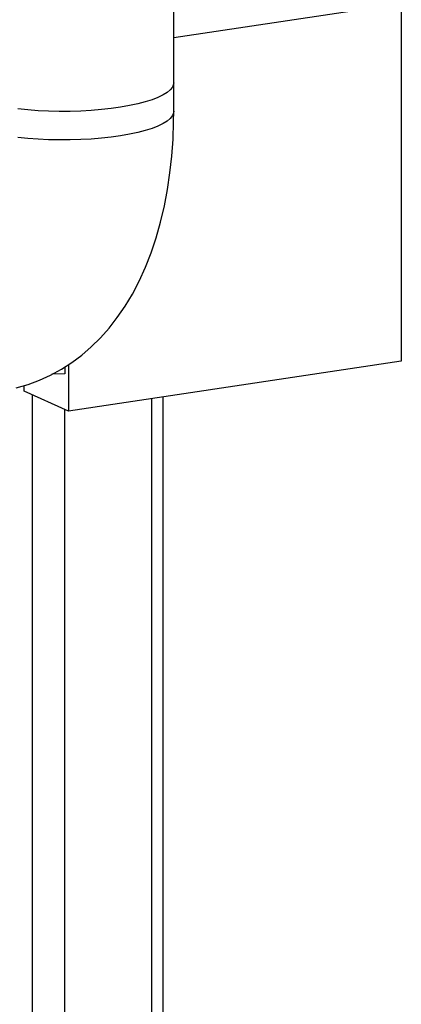
# Model space of a CAD drawing. Units: millimetres. Extents: x 93865 to 106031, y 84961 to 93440.
# Drawn here: x 103684 to 103813, y 89660 to 89993 of the extents above; entities that cross this region are included whole.
import ezdxf

# ---------------------------------------------------------------- set-up
doc = ezdxf.new("R2010")
doc.units = ezdxf.units.MM

# ---------------------------------------------------------------- blocks, each defined once
blk = doc.blocks.new('93030.01_PVS - iso')
for p, q in [((-1489.75, 1781.04), (-1489.75, 1842.51)), ((-1412.79, 1817.3), (-1489.75, 1805.8)), ((-1412.79, 1817.3), (-1412.79, 1696.56)), ((-1526.62, 1694.62), (-1526.62, 1692.37)), ((-1412.79, 1696.56), (-1525.37, 1679.74)), ((-1525.37, 1695.43), (-1525.37, 1679.74)), ((-1526.62, 1692.37), (-1530.94, 1692.15)), ((-1540.37, 1686.46), (-1540.37, 1688.36)), ((-1525.37, 1679.74), (-1540.37, 1686.46)), ((-1537.67, 1685.25), (-1537.67, 1288.5)), ((-1497.3, 1683.93), (-1497.3, 1304.31)), ((-1493.3, 1304.91), (-1493.3, 1684.53)), ((-1526.74, 1680.35), (-1526.74, 1292.53))]:
    blk.add_line(p, q)
at = {"flags": 128}
for points in [[(-1489.75, 1790.7), (-1489.81, 1790.15), (-1490.19, 1789.22), (-1490.91, 1788.3), (-1491.97, 1787.4), (-1493.37, 1786.54), (-1495.08, 1785.71), (-1497.09, 1784.93), (-1499.38, 1784.21), (-1501.93, 1783.54), (-1504.72, 1782.94), (-1507.72, 1782.41), (-1510.9, 1781.97), (-1514.23, 1781.6), (-1517.69, 1781.31), (-1521.23, 1781.12), (-1524.83, 1781.01), (-1528.46, 1781), (-1532.07, 1781.07), (-1535.63, 1781.24), (-1539.12, 1781.49), (-1542.5, 1781.83)], [(-1543.01, 1687.6), (-1539.02, 1688.75), (-1535.15, 1690.19), (-1531.38, 1691.9), (-1527.75, 1693.9), (-1524.24, 1696.15), (-1520.88, 1698.67), (-1517.65, 1701.45), (-1514.57, 1704.49), (-1511.63, 1707.78), (-1508.85, 1711.34), (-1506.21, 1715.18), (-1503.74, 1719.29), (-1501.44, 1723.67), (-1499.32, 1728.31), (-1497.4, 1733.21), (-1495.69, 1738.32), (-1494.19, 1743.61), (-1492.92, 1749.04), (-1491.87, 1754.58), (-1491.04, 1760.2), (-1490.42, 1765.9), (-1490, 1771.64), (-1489.78, 1777.42), (-1489.75, 1781.04)], [(-1489.75, 1781.04), (-1489.81, 1780.49), (-1490.19, 1779.56), (-1490.91, 1778.64), (-1491.97, 1777.75), (-1493.37, 1776.88), (-1495.08, 1776.05), (-1497.09, 1775.27), (-1499.38, 1774.55), (-1501.93, 1773.88), (-1504.72, 1773.28), (-1507.72, 1772.75), (-1510.9, 1772.31), (-1514.23, 1771.94), (-1517.69, 1771.66), (-1521.23, 1771.46), (-1524.83, 1771.36), (-1528.46, 1771.34), (-1532.07, 1771.42), (-1535.63, 1771.58), (-1539.12, 1771.83), (-1542.5, 1772.17)]]:
    blk.add_lwpolyline(points, dxfattribs=at)

msp = doc.modelspace()

# ---------------------------------------------------------------- block references
msp.add_blockref('93030.01_PVS - iso', (105225.49, 88180.61))

doc.saveas('drawing.dxf')
